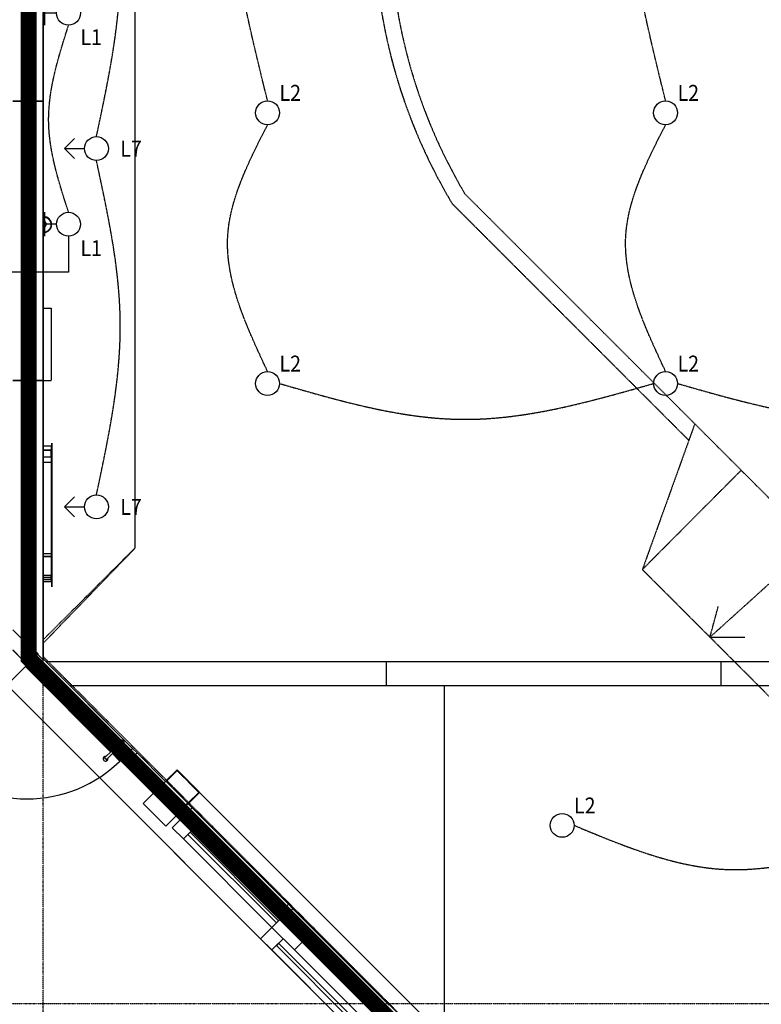
# Model space of a CAD drawing. Extents: x -20668 to 43276, y -28602 to 50262.
# Drawn here: x 26518 to 31176, y 21276 to 27460 of the extents above; entities that cross this region are included whole.
import ezdxf

# ---------------------------------------------------------------- set-up
doc = ezdxf.new("R2010")
doc.units = 0
doc.linetypes.add('EDG-DASH-3', pattern=[4.5, 3, -1.5])
doc.linetypes.add('X-2949-F-AWN$0$EDG-1DOT-2', pattern=[5, 2, -1.4, 0.2, -1.4])
for name, color, linetype in [('ARE-GEN', 7, 'EDG-DASH-3'), ('LIT-CIRC', 6, 'CONTINUOUS'), ('LIT-FITT', 6, 'CONTINUOUS'), ('LIT-SWITCH', 2, 'EDG-DASH-3'), ('SYM-035', 2, 'CONTINUOUS'), ('SYM-050', 6, 'CONTINUOUS'), ('SYM-ATT', 2, 'CONTINUOUS'), ('SYM-TEXT', 7, 'CONTINUOUS'), ('X-2949-C$0$A-DOOR', 11, 'CONTINUOUS'), ('X-2949-C$0$A-DOOR-FRAM', 11, 'CONTINUOUS'), ('X-2949-C$0$A-GLAZ-CWMG', 11, 'CONTINUOUS'), ('X-2949-C$0$A-WALL', 8, 'CONTINUOUS'), ('X-2949-C$0$RCP-LINES 10 FEB', 11, 'CONTINUOUS'), ('X-2949-C-AWN$0$AWN-RCP', 11, 'CONTINUOUS'), ('X-2949-F-AWN$0$A-DETL', 31, 'EDG-DASH-3'), ('X-2949-F-AWN$0$A-DOOR', 11, 'CONTINUOUS'), ('X-2949-F-AWN$0$A-DOOR-FRAM', 11, 'CONTINUOUS'), ('X-2949-F-AWN$0$A-DOOR-GLAZ', 11, 'CONTINUOUS'), ('X-2949-F-AWN$0$A-FLOR', 31, 'EDG-DASH-3'), ('X-2949-F-AWN$0$A-GENM', 31, 'EDG-DASH-3'), ('X-2949-F-AWN$0$A-GLAZ-CURT', 11, 'CONTINUOUS'), ('X-2949-F-AWN$0$A-GLAZ-CWMG', 11, 'CONTINUOUS'), ('X-2949-F-AWN$0$A-WALL', 8, 'CONTINUOUS'), ('X-2949-F-AWN$0$Q-CASE', 31, 'EDG-DASH-3'), ('X-2949-F-AWN$0$S-GRID', 133, 'X-2949-F-AWN$0$EDG-1DOT-2'), ('X-XREF', 7, 'CONTINUOUS')]:
    doc.layers.add(name, color=color, linetype=linetype)
doc.styles.add('EDG', font='edg.shx', dxfattribs={"width": 0.9})

# ---------------------------------------------------------------- blocks, each defined once
blk = doc.blocks.new('X-2949-C')
at = {"layer": 'X-2949-C$0$A-DOOR'}
blk.add_line((26562.9, 23406.4), (25969, 22812.4), dxfattribs=at)
blk.add_arc((26562.9, 23406.4), 840, 225, 315, dxfattribs=at)
at = {"layer": 'X-2949-C$0$A-DOOR-FRAM'}
for p, q in [((26562.9, 23406.4), (26553.7, 23397.2)), ((27089.3, 22861.6), (26553.7, 23397.2)), ((26580.6, 23424), (27116.1, 22888.6))]:
    blk.add_line(p, q, dxfattribs=at)
at = {"layer": 'X-2949-C$0$A-GLAZ-CWMG'}
for p, q in [((26605.4, 23505.4), (26534.6, 23434.6)), ((26633.6, 23477.1), (26605.4, 23505.4)), ((26534.6, 23434.6), (26562.9, 23406.4)), ((26562.9, 23406.4), (26633.6, 23477.1))]:
    blk.add_line(p, q, dxfattribs=at)
at = {"layer": 'X-2949-C$0$A-WALL'}
for p, q in [((26475, 23628.6), (26601.8, 23501.8)), ((26475, 23501.4), (26538.2, 23438.2)), ((26538.2, 23438.2), (26601.8, 23501.8)), ((26601.8, 23501.8), (26665, 23438.6))]:
    blk.add_line(p, q, dxfattribs=at)
at = {"layer": 'X-2949-C$0$RCP-LINES 10 FEB'}
for p, q in [((26601.8, 23501.8), (26475, 23628.6)), ((26538.2, 23438.2), (26475, 23501.4)), ((26534.6, 23434.6), (26605.4, 23505.4)), ((26601.8, 23501.8), (26538.2, 23438.2)), ((26665, 23438.6), (26601.8, 23501.8)), ((26605.4, 23505.4), (26633.6, 23477.1)), ((26562.9, 23406.4), (26534.6, 23434.6)), ((26633.6, 23477.1), (26562.9, 23406.4)), ((26562.9, 23406.4), (27156.9, 22812.4))]:
    blk.add_line(p, q, dxfattribs=at)
blk = doc.blocks.new('LIT-DOWN')
at = {"layer": 'SYM-050', "color": 0, "linetype": 'ByBlock'}
blk.add_circle((0, 0), 150, dxfattribs=at)
at = {"layer": 'SYM-ATT', "linetype": 'ByBlock', "style": 'EDG', "width": 0.9}
for tag, p in [('MOUNT', (150, 450)), ('TYPE', (150, 150))]:
    blk.add_attdef(tag, p, '', height=200, dxfattribs=at)
at = {"layer": 'SYM-ATT', "color": 255, "linetype": 'ByBlock', "style": 'EDG', "width": 0.9}
for tag, flags in [('CHAN', 3), ('RATING', 3), ('EQUIP', 3), ('NAME', 3), ('ID', 9)]:
    blk.add_attdef(tag, (0, 0), '', height=200, dxfattribs=dict(at, flags=flags))
at = {"layer": 'SYM-TEXT', "color": 255, "linetype": 'ByBlock', "style": 'EDG', "width": 0.9, "flags": 3}
blk.add_attdef('TEXT', (0, 0), '', height=200, dxfattribs=at)
blk = doc.blocks.new('LIT-SPOT')
at = {"layer": 'SYM-035', "linetype": 'ByBlock'}
for points in [[(400, 0), (275, 125)], [(400, 0), (150, 0)], [(400, 0), (275, -125)]]:
    blk.add_lwpolyline(points, dxfattribs=at)
at = {"layer": 'SYM-050', "color": 0, "linetype": 'ByBlock'}
blk.add_circle((0, 0), 150, dxfattribs=at)
at = {"layer": 'SYM-ATT', "linetype": 'ByBlock', "style": 'EDG', "width": 0.9}
for tag, p in [('MOUNT', (150, 450)), ('TYPE', (150, 150))]:
    blk.add_attdef(tag, p, '', height=200, dxfattribs=at)
at = {"layer": 'SYM-ATT', "color": 255, "linetype": 'ByBlock', "style": 'EDG', "width": 0.9}
for tag, flags in [('CHAN', 3), ('RATING', 3), ('EQUIP', 3), ('NAME', 3), ('ID', 9)]:
    blk.add_attdef(tag, (0, 0), '', height=200, dxfattribs=dict(at, flags=flags))
at = {"layer": 'SYM-TEXT', "color": 255, "linetype": 'ByBlock', "style": 'EDG', "width": 0.9, "flags": 3}
blk.add_attdef('TEXT', (0, 0), '', height=200, dxfattribs=at)
blk = doc.blocks.new('X-2949-F-AWN')
at = {"layer": 'X-2949-F-AWN$0$A-DETL'}
for q in [(-1694.3, 2891.3), (-2296.5, 2493.9), (-2128.3, 2300.8)]:
    blk.add_line((-2348.3, 2300.8), q, dxfattribs=at)
at = {"layer": 'X-2949-F-AWN$0$A-DOOR'}
for p, q in [((-6639.1, 2125.2), (-7233.1, 1531.2)), ((-6048.7, 1645.1), (-6095.4, 1598.4)), ((-6084.1, 1587.1), (-6037.4, 1633.8)), ((-6037.4, 1633.8), (-6048.7, 1645.1)), ((-6103.9, 1589.9), (-6150.5, 1543.3)), ((-6139.2, 1532), (-6092.5, 1578.6)), ((-6092.5, 1578.6), (-6103.9, 1589.9)), ((-6095.4, 1598.4), (-6084.1, 1587.1)), ((-6150.5, 1543.3), (-6139.2, 1532))]:
    blk.add_line(p, q, dxfattribs=at)
for centre, radius, start, end in [((-6043, 1639.4), 15, 45, 191.264), ((-6043, 1639.4), 15, 45, 192.83799), ((-6043, 1639.4), 15, 257.16201, 45), ((-6043, 1639.4), 15, 258.736, 45), ((-6144.9, 1537.6), 15, 78.94113, 225), ((-6144.9, 1537.6), 15, 77.41421, 225), ((-6639.1, 2125.2), 840, 225, 315), ((-6144.9, 1537.6), 15, 225, 12.58579), ((-6144.9, 1537.6), 15, 225, 11.05887)]:
    blk.add_arc(centre, radius, start, end, dxfattribs=at)
at = {"layer": 'X-2949-F-AWN$0$A-DOOR-FRAM'}
for p, q in [((-6639.1, 2125.2), (-6648.3, 2116)), ((-6113, 1580.7), (-6648.3, 2116)), ((-6621.5, 2142.9), (-6086.2, 1607.6)), ((-6054.4, 1522.1), (-6101.8, 1569.5)), ((-6074.9, 1596.3), (-6027.5, 1548.9)), ((-6045.2, 1531.2), (-6054.4, 1522.1)), ((-5585.2, 1104.4), (-5655.9, 1175.1)), ((-5672.5, 1158.5), (-5726.6, 1104.4)), ((-5726.6, 1104.4), (-5655.9, 1033.7)), ((-5655.9, 1033.7), (-5585.2, 1104.4)), ((-5585.2, 1104.4), (-5029.4, 548.6)), ((-5100.1, 477.9), (-5655.9, 1033.7)), ((-5029.4, 548.6), (-5100.1, 477.9)), ((-4888, 407.2), (-5029.4, 548.6)), ((-5100.1, 477.9), (-5170.8, 407.2)), ((-5029.4, 407.2), (-5100.1, 477.9)), ((-5100.1, 477.9), (-4958.7, 336.5)), ((-5170.8, 407.2), (-5100.1, 336.5)), ((-5100.1, 336.5), (-5029.4, 407.2)), ((-4958.7, 336.5), (-4888, 407.2)), ((-4615, -148.6), (-5100.1, 336.5)), ((-4958.7, 336.5), (-4544.3, -77.9))]:
    blk.add_line(p, q, dxfattribs=at)
at = {"layer": 'X-2949-F-AWN$0$A-DOOR-GLAZ'}
for p, q in [((-5613.5, 1076.1), (-5627.6, 1061.9)), ((-5627.6, 1061.9), (-5071.8, 506.2)), ((-5057.7, 520.3), (-5613.5, 1076.1)), ((-5071.8, 506.2), (-5057.7, 520.3)), ((-5057.7, 378.9), (-5071.8, 364.7)), ((-4572.6, -106.2), (-5057.7, 378.9)), ((-5071.8, 364.7), (-4586.8, -120.3))]:
    blk.add_line(p, q, dxfattribs=at)
at = {"layer": 'X-2949-F-AWN$0$A-FLOR'}
for p, q in [((-5958.6, 2861.1), (-5958.6, 17273.9)), ((-3888, 5084.9), (788.2, 408.8)), ((-3967.5, 5023), (-2481.2, 3536.7)), ((-2443.7, 3640.7), (-2773.1, 2725.6)), ((-2152.2, 3349.1), (-2773.1, 2725.6)), ((-6537.1, 2283.9), (-5958.6, 2862.3)), ((-6537.1, 2262.1), (-5958.6, 2861.1)), ((-2773.1, 2725.6), (-1923.5, 1876)), ((-5761.7, 1401.7), (-6537.1, 2179.4)), ((-5622.6, 1262.2), (-5759.5, 1399.5)), ((-3068.8, -1299.3), (-5620.5, 1260))]:
    blk.add_line(p, q, dxfattribs=at)
for radius, start, end in [(3454.4, 180, 210.92836), (3454.4, 180, 210.92836), (3354.4, 180, 210.71907), (3454.4, 194.22545, 195.68797), (3454.4, 197.56675, 199.17148), (3454.4, 200.90763, 202.69855), (3454.4, 204.24816, 206.47793)]:
    blk.add_arc((-1004.2, 6798.5), radius, start, end, dxfattribs=at)
at = {"layer": 'X-2949-F-AWN$0$A-GENM'}
for p, q in [((-6483.1, 3520.1), (-6483.1, 2617)), ((-6483.1, 2617), (-6483.1, 3520.1)), ((-5695.5, 1467.8), (-5766.2, 1397.1)), ((-5764.1, 1395), (-5695.5, 1463.5)), ((-5554.1, 1326.4), (-5695.5, 1467.8)), ((-5695.5, 1463.5), (-5558.4, 1326.4)), ((-5766.2, 1397.1), (-5764.1, 1395)), ((-5558.4, 1326.4), (-5626.9, 1257.8)), ((-5624.8, 1255.7), (-5554.1, 1326.4)), ((-5626.9, 1257.8), (-5624.8, 1255.7))]:
    blk.add_line(p, q, dxfattribs=at)
at = {"layer": 'X-2949-F-AWN$0$A-GLAZ-CURT'}
for p, q in [((-5974.5, 1545.4), (-5988.6, 1531.2)), ((-5988.6, 1531.2), (-5672.5, 1215.1)), ((-5658.3, 1229.2), (-5974.5, 1545.4)), ((-5672.5, 1215.1), (-5658.3, 1229.2))]:
    blk.add_line(p, q, dxfattribs=at)
at = {"layer": 'X-2949-F-AWN$0$A-GLAZ-CWMG'}
for p, q in [((-6596.7, 2224.2), (-6667.4, 2153.5)), ((-6639.1, 2125.2), (-6568.4, 2195.9)), ((-6568.4, 2195.9), (-6596.7, 2224.2)), ((-6667.4, 2153.5), (-6639.1, 2125.2)), ((-5767.9, 1395.4), (-5946.2, 1573.7)), ((-5838.6, 1324.7), (-6016.9, 1503))]:
    blk.add_line(p, q, dxfattribs=at)
at = {"layer": 'X-2949-F-AWN$0$A-GLAZ-CWMG', "extrusion": (0, 0, -1)}
for p, q in [((-5974.5, 1602), (-6045.2, 1531.2)), ((-6016.9, 1503), (-5946.2, 1573.7)), ((-5946.2, 1573.7), (-5974.5, 1602)), ((-6045.2, 1531.2), (-6016.9, 1503)), ((-5630, 1257.5), (-5700.7, 1186.8)), ((-5601.7, 1229.2), (-5630, 1257.5)), ((-5700.7, 1186.8), (-5672.5, 1158.5)), ((-5672.5, 1158.5), (-5601.7, 1229.2))]:
    blk.add_line(p, q, dxfattribs=at)
at = {"layer": 'X-2949-F-AWN$0$A-WALL'}
for p, q in [((-6537.1, 5667.5), (-6537.1, 6176.9)), ((-6537.1, 5667.5), (-6727.1, 5667.5)), ((-6537.1, 3912.5), (-6537.1, 5667.5)), ((-6727.1, 3912.5), (-6537.1, 3912.5)), ((-6537.1, 3501.1), (-6537.1, 3912.5)), ((-6537.1, 2157.5), (-6537.1, 2649.6)), ((-6537.1, 2157.5), (-6727.1, 2347.5)), ((-6727.1, 2220.2), (-6663.9, 2157)), ((-6663.9, 2157), (-6600.2, 2220.7)), ((-5766.2, 1397.1), (-5907.7, 1255.7)), ((-5624.8, 1255.7), (-5766.2, 1397.1)), ((-5907.7, 1255.7), (-5766.2, 1114.2)), ((-5766.2, 1114.2), (-5624.8, 1255.7))]:
    blk.add_line(p, q, dxfattribs=at)
at = {"layer": 'X-2949-F-AWN$0$Q-CASE'}
for p, q in [((-6537.1, 4367.7), (-6487.1, 4367.7)), ((-6487.1, 4367.7), (-6487.1, 3912.5)), ((-6537.1, 3912.5), (-6487.1, 3912.5)), ((-6487.1, 3501.1), (-6537.1, 3501.1)), ((-6487.1, 3474.7), (-6537.1, 3474.7)), ((-6487.1, 3397.7), (-6537.1, 3397.7)), ((-6537.1, 2807.4), (-6537.1, 2823.3)), ((-6487.1, 2823.3), (-6537.1, 2823.3)), ((-6487.1, 2807.4), (-6537.1, 2807.4)), ((-6537.1, 2807.4), (-6487.1, 2807.4)), ((-6487.1, 2823.3), (-6487.1, 2807.4)), ((-6537.1, 2677.8), (-6487.1, 2677.8)), ((-6537.1, 2663.1), (-6487.1, 2663.1)), ((-6537.1, 2649.6), (-6487.1, 2649.6))]:
    blk.add_line(p, q, dxfattribs=at)
for points, knots in [([(-6537.1, 3474.6), (-6537.1, 3475.3), (-6537.1, 3479.3), (-6537.1, 3492.8), (-6537.1, 3500.2), (-6537.1, 3501.1), (-6537.1, 3501.1)], [-6.6549247, -6.6549247, -6.6549247, -6.6549247, -6.6368852, -6.5655714, -6.5064896, -6.4857439, -6.4857439, -6.4857439, -6.4857439]), ([(-6537.1, 3407), (-6537.1, 3407), (-6537.1, 3407.2), (-6537.1, 3413.3), (-6537.1, 3429.4), (-6537.1, 3454.8), (-6537.1, 3464.4), (-6537.1, 3473.5), (-6537.1, 3474.7), (-6537.1, 3474.7)], [-8.760724, -8.760724, -8.760724, -8.760724, -8.6822236, -8.573832, -8.450162, -8.33799, -8.2406057, -8.1462942, -8.092761, -8.092761, -8.092761, -8.092761]), ([(-6487.1, 3501.1), (-6487.1, 3501.1), (-6487.1, 3500.2), (-6487.1, 3492.8), (-6487.1, 3479.3), (-6487.1, 3475.3), (-6487.1, 3474.6)], [6.4857439, 6.4857439, 6.4857439, 6.4857439, 6.5064896, 6.5655714, 6.6368852, 6.6549247, 6.6549247, 6.6549247, 6.6549247]), ([(-6487.1, 3474.7), (-6487.1, 3474.7), (-6487.1, 3473.5), (-6487.1, 3464.4), (-6487.1, 3454.8), (-6487.1, 3429.4), (-6487.1, 3413.3), (-6487.1, 3407.2), (-6487.1, 3407), (-6487.1, 3407)], [8.092761, 8.092761, 8.092761, 8.092761, 8.1462942, 8.2406057, 8.33799, 8.450162, 8.573832, 8.6822236, 8.760724, 8.760724, 8.760724, 8.760724]), ([(-6537.1, 2823.3), (-6537.1, 2842.4), (-6537.1, 2842.4), (-6537.1, 2852.5), (-6537.1, 2860.1), (-6537.1, 2888.3), (-6537.1, 2909.7), (-6537.1, 2933), (-6537.1, 2963.9), (-6537.1, 2980.7), (-6537.1, 3010.2), (-6537.1, 3055.6), (-6537.1, 3107.1), (-6537.1, 3162.6), (-6537.1, 3200.9), (-6537.1, 3218.5), (-6537.1, 3231.4), (-6537.1, 3245), (-6537.1, 3258.8), (-6537.1, 3283.7), (-6537.1, 3298.3), (-6537.1, 3315.1), (-6537.1, 3315.1), (-6537.1, 3323.8), (-6537.1, 3347.1), (-6537.1, 3355.6), (-6537.1, 3360.7), (-6537.1, 3360.7), (-6537.1, 3366.9), (-6537.1, 3392.9), (-6537.1, 3406.4), (-6537.1, 3407), (-6537.1, 3407)], [-11.047816, -11.047816, -11.047816, -11.047816, -10.988464, -10.948153, -10.896299, -10.830206, -10.736311, -10.63946, -10.551223, -10.465688, -10.364211, -10.22487, -10.058179, -9.898651, -9.773112, -9.694233, -9.643014, -9.592748, -9.528338, -9.45626, -9.387066, -9.33545, -9.292999, -9.239591, -9.183553, -9.133071, -9.090229, -9.051008, -8.990163, -8.929321, -8.855613, -8.780106, -8.780106, -8.780106, -8.780106]), ([(-6487.1, 3407), (-6487.1, 3407), (-6487.1, 3406.4), (-6487.1, 3392.9), (-6487.1, 3366.9), (-6487.1, 3360.7), (-6487.1, 3360.7), (-6487.1, 3355.6), (-6487.1, 3347.1), (-6487.1, 3323.8), (-6487.1, 3315.1), (-6487.1, 3315.1), (-6487.1, 3298.3), (-6487.1, 3283.7), (-6487.1, 3258.8), (-6487.1, 3245), (-6487.1, 3231.4), (-6487.1, 3218.5), (-6487.1, 3200.9), (-6487.1, 3162.6), (-6487.1, 3107.1), (-6487.1, 3055.6), (-6487.1, 3010.2), (-6487.1, 2980.7), (-6487.1, 2963.9), (-6487.1, 2933), (-6487.1, 2909.7), (-6487.1, 2888.3), (-6487.1, 2860.1), (-6487.1, 2852.5), (-6487.1, 2842.4), (-6487.1, 2842.4), (-6487.1, 2823.3)], [8.780106, 8.780106, 8.780106, 8.780106, 8.855613, 8.929321, 8.990163, 9.051008, 9.090229, 9.133071, 9.183553, 9.239591, 9.292999, 9.33545, 9.387066, 9.45626, 9.528338, 9.592748, 9.643014, 9.694233, 9.773112, 9.898651, 10.058179, 10.22487, 10.364211, 10.465688, 10.551223, 10.63946, 10.736311, 10.830206, 10.896299, 10.948153, 10.988464, 11.047816, 11.047816, 11.047816, 11.047816]), ([(-6537.1, 2759.5), (-6537.1, 2759.5), (-6537.1, 2760), (-6537.1, 2769.4), (-6537.1, 2794.4), (-6537.1, 2807.4), (-6537.1, 2807.4)], [-0.2519677, -0.2519677, -0.2519677, -0.2519677, -0.1918725, -0.1289093, -0.0662166, 0, 0, 0, 0]), ([(-6487.1, 2807.4), (-6487.1, 2807.4), (-6487.1, 2794.4), (-6487.1, 2769.4), (-6487.1, 2760), (-6487.1, 2759.5), (-6487.1, 2759.5)], [0, 0, 0, 0, 0.0662166, 0.1289093, 0.1918725, 0.2519677, 0.2519677, 0.2519677, 0.2519677]), ([(-6537.1, 2663.1), (-6537.1, 2663.2), (-6537.1, 2665.5), (-6537.1, 2685), (-6537.1, 2719.8), (-6537.1, 2734.5), (-6537.1, 2758.9), (-6537.1, 2759.5), (-6537.1, 2759.5)], [-0.9884888, -0.9884888, -0.9884888, -0.9884888, -0.9550331, -0.8420938, -0.6915815, -0.5210327, -0.3703773, -0.2713499, -0.2713499, -0.2713499, -0.2713499]), ([(-6487.1, 2759.5), (-6487.1, 2759.5), (-6487.1, 2758.9), (-6487.1, 2734.5), (-6487.1, 2719.8), (-6487.1, 2685), (-6487.1, 2665.5), (-6487.1, 2663.2), (-6487.1, 2663.1)], [0.2713499, 0.2713499, 0.2713499, 0.2713499, 0.3703773, 0.5210327, 0.6915815, 0.8420938, 0.9550331, 0.9884888, 0.9884888, 0.9884888, 0.9884888]), ([(-6537.1, 2649.6), (-6537.1, 2649.6), (-6537.1, 2650.3), (-6537.1, 2655.1), (-6537.1, 2660.2), (-6537.1, 2663.1)], [-2.8957408, -2.8957408, -2.8957408, -2.8957408, -2.8659752, -2.8121635, -2.7546774, -2.7546774, -2.7546774, -2.7546774]), ([(-6487.1, 2663.1), (-6487.1, 2660.2), (-6487.1, 2655.1), (-6487.1, 2650.3), (-6487.1, 2649.6), (-6487.1, 2649.6)], [2.7546774, 2.7546774, 2.7546774, 2.7546774, 2.8121635, 2.8659752, 2.8957408, 2.8957408, 2.8957408, 2.8957408])]:
    blk.add_open_spline(points, degree=3, knots=knots, dxfattribs=at)
at = {"layer": 'X-2949-F-AWN$0$S-GRID'}
for p, q in [((-6537.1, -7262.7), (-6537.1, 18936.7)), ((-11355.3, 0), (4969.6, 0))]:
    blk.add_line(p, q, dxfattribs=at)
blk = doc.blocks.new('X-2949-C-AWN')
at = {"layer": 'X-2949-C-AWN$0$AWN-RCP'}
for p, q in [((-6537.1, 39473.9), (-6537.1, 27867.5)), ((-6727.1, 27867.5), (-6537.1, 27867.5)), ((-6537.1, 27867.5), (-6537.1, 26112.5)), ((-6536.6, 27113.9), (-6537.1, 27113.9)), ((-6535.8, 27113.9), (-6536.6, 27113.9)), ((-6535.1, 27113.8), (-6535.8, 27113.9)), ((-6534.3, 27113.7), (-6535.1, 27113.8)), ((-6533.5, 27113.6), (-6534.3, 27113.7)), ((-6532.7, 27113.4), (-6533.5, 27113.6)), ((-6532, 27113.3), (-6532.7, 27113.4)), ((-6531.2, 27113), (-6532, 27113.3)), ((-6530.4, 27112.8), (-6531.2, 27113)), ((-6529.7, 27112.5), (-6530.4, 27112.8)), ((-6529, 27112.2), (-6529.7, 27112.5)), ((-6528.3, 27111.9), (-6529, 27112.2)), ((-6527.6, 27111.5), (-6528.3, 27111.9)), ((-6526.9, 27111.1), (-6527.6, 27111.5)), ((-6526.2, 27110.7), (-6526.9, 27111.1)), ((-6525.6, 27110.2), (-6526.2, 27110.7)), ((-6524.9, 27109.8), (-6525.6, 27110.2)), ((-6524.3, 27109.3), (-6524.9, 27109.8)), ((-6523.7, 27108.7), (-6524.3, 27109.3)), ((-6523.2, 27108.2), (-6523.7, 27108.7)), ((-6522.6, 27107.6), (-6523.2, 27108.2)), ((-6522.1, 27107), (-6522.6, 27107.6)), ((-6521.6, 27106.4), (-6522.1, 27107)), ((-6521.8, 27081.6), (-6521.4, 27082.2)), ((-6521.1, 27105.8), (-6521.6, 27106.4)), ((-6521.4, 27082.2), (-6520.9, 27082.9)), ((-6520.6, 27105.2), (-6521.1, 27105.8)), ((-6520.9, 27082.9), (-6520.4, 27083.5)), ((-6520.2, 27104.5), (-6520.6, 27105.2)), ((-6520.4, 27083.5), (-6520, 27084.2)), ((-6519.8, 27103.8), (-6520.2, 27104.5)), ((-6520, 27084.2), (-6519.6, 27084.9)), ((-6519.4, 27103.1), (-6519.8, 27103.8)), ((-6519.6, 27084.9), (-6519.3, 27085.6)), ((-6519.1, 27102.4), (-6519.4, 27103.1)), ((-6519.3, 27085.6), (-6519, 27086.3)), ((-6518.8, 27101.7), (-6519.1, 27102.4)), ((-6519, 27086.3), (-6518.7, 27087)), ((-6518.5, 27100.9), (-6518.8, 27101.7)), ((-6518.7, 27087), (-6518.4, 27087.8)), ((-6518.3, 27100.2), (-6518.5, 27100.9)), ((-6518.4, 27087.8), (-6518.1, 27088.5)), ((-6518, 27099.4), (-6518.3, 27100.2)), ((-6518.1, 27088.5), (-6517.9, 27089.3)), ((-6517.8, 27098.7), (-6518, 27099.4)), ((-6517.9, 27089.3), (-6517.8, 27090.1)), ((-6517.7, 27097.9), (-6517.8, 27098.7)), ((-6517.8, 27090.1), (-6517.6, 27090.8)), ((-6517.5, 27097.1), (-6517.7, 27097.9)), ((-6517.6, 27090.8), (-6517.5, 27091.6)), ((-6517.4, 27096.3), (-6517.5, 27097.1)), ((-6517.5, 27091.6), (-6517.4, 27092.4)), ((-6517.4, 27095.6), (-6517.4, 27096.3)), ((-6517.3, 27094.8), (-6517.4, 27095.6)), ((-6517.4, 27092.4), (-6517.3, 27093.2)), ((-6517.3, 27094), (-6517.3, 27094.8)), ((-6517.3, 27093.2), (-6517.3, 27094)), ((-6537.1, 27074.4), (-6536.3, 27074.5)), ((-6536.3, 27074.5), (-6535.5, 27074.5)), ((-6535.5, 27074.5), (-6534.7, 27074.6)), ((-6534.7, 27074.6), (-6533.9, 27074.7)), ((-6533.9, 27074.7), (-6533.1, 27074.8)), ((-6533.1, 27074.8), (-6532.4, 27075)), ((-6532.4, 27075), (-6531.6, 27075.2)), ((-6531.6, 27075.2), (-6530.8, 27075.4)), ((-6530.8, 27075.4), (-6530.1, 27075.7)), ((-6530.1, 27075.7), (-6529.4, 27076)), ((-6529.4, 27076), (-6528.7, 27076.3)), ((-6528.7, 27076.3), (-6527.9, 27076.7)), ((-6527.9, 27076.7), (-6527.2, 27077)), ((-6527.2, 27077), (-6526.6, 27077.5)), ((-6526.6, 27077.5), (-6525.9, 27077.9)), ((-6525.9, 27077.9), (-6525.3, 27078.3)), ((-6525.3, 27078.3), (-6524.6, 27078.8)), ((-6524.6, 27078.8), (-6524, 27079.3)), ((-6524, 27079.3), (-6523.5, 27079.9)), ((-6523.5, 27079.9), (-6522.9, 27080.4)), ((-6522.9, 27080.4), (-6522.4, 27081)), ((-6522.4, 27081), (-6521.8, 27081.6)), ((-6537.1, 26112.5), (-6727.1, 26112.5)), ((-6537.1, 26112.5), (-6537.1, 24357.5)), ((-6537.1, 25674.7), (-6487.1, 25674.7)), ((-6483.1, 25720.1), (-6483.1, 24817)), ((-6483.1, 24817), (-6483.1, 25720.1)), ((-6537.1, 24887.4), (-6537.1, 25633.3)), ((-6537.1, 25633.3), (-6487.1, 25633.3)), ((-6487.1, 25633.3), (-6487.1, 24887.4)), ((-6487.1, 24887.4), (-6537.1, 24887.4)), ((-6487.1, 24863.1), (-6537.1, 24863.1)), ((-6727.1, 24547.5), (-6537.1, 24357.5)), ((-6667.4, 24353.5), (-6596.7, 24424.2)), ((-6596.7, 24424.2), (-6568.4, 24395.9)), ((-6663.9, 24357), (-6727.1, 24420.2)), ((-6600.2, 24420.7), (-6663.9, 24357)), ((-6568.4, 24395.9), (-6639.1, 24325.2)), ((-6537.1, 24364.6), (-5974.5, 23802)), ((-6639.1, 24325.2), (-6667.4, 24353.5)), ((-6639.1, 24325.2), (-6045.2, 23731.2)), ((-2277.7, 24346.8), (-4379.1, 24346.8)), ((-4379.1, 24197.9), (-4379.1, 24346.8)), ((-1346.8, 24346.8), (-2277.7, 24346.8)), ((-2277.7, 24197.9), (-2277.7, 24346.8)), ((-2136.3, 19572.6), (-6814, 24250.3)), ((-6537.1, 24197.9), (-6537.1, 24223.1)), ((-4379.1, 24197.9), (-2277.7, 24197.9)), ((-4018.5, 24197.9), (-4018.5, 21990.7)), ((-2277.7, 24197.9), (-1346.8, 24197.9)), ((-2136.3, 19572.6), (-6675.1, 24111.4)), ((-6425.4, 24111.4), (-6045.2, 23731.2)), ((-6283.9, 24111.4), (-5974.5, 23802)), ((-4018.5, 24111.4), (-4018.5, 21990.7)), ((-5988.6, 23731.2), (-5974.5, 23745.4)), ((-5988.6, 23731.2), (-5974.5, 23745.4)), ((-5974.5, 23745.4), (-5658.3, 23429.2)), ((-5974.5, 23745.4), (-5658.3, 23429.2)), ((-5946.2, 23773.7), (-5767.9, 23595.4)), ((-5946.2, 23773.7), (-5767.9, 23595.4)), ((-6016.9, 23703), (-5838.6, 23524.7)), ((-6016.9, 23703), (-5838.6, 23524.7)), ((-5672.5, 23415.1), (-5988.6, 23731.2)), ((-5672.5, 23415.1), (-5988.6, 23731.2)), ((-5766.2, 23597.1), (-5695.5, 23667.8)), ((-5766.2, 23597.1), (-5695.5, 23667.8)), ((-5695.5, 23663.5), (-5764.1, 23595)), ((-5695.5, 23663.5), (-5764.1, 23595)), ((-5695.5, 23667.8), (-5554.1, 23526.4)), ((-5695.5, 23667.8), (-5554.1, 23526.4)), ((-5558.4, 23526.4), (-5695.5, 23663.5)), ((-5558.4, 23526.4), (-5695.5, 23663.5)), ((-5907.7, 23455.7), (-5766.2, 23597.1)), ((-5907.7, 23455.7), (-5766.2, 23597.1)), ((-5766.2, 23597.1), (-5624.8, 23455.7)), ((-5764.1, 23595), (-5766.2, 23597.1)), ((-5766.2, 23597.1), (-5624.8, 23455.7)), ((-5764.1, 23595), (-5766.2, 23597.1)), ((-5626.9, 23457.8), (-5558.4, 23526.4)), ((-5626.9, 23457.8), (-5558.4, 23526.4)), ((-5554.1, 23526.4), (-5624.8, 23455.7)), ((-5554.1, 23526.4), (-5624.8, 23455.7)), ((-2998.6, 20970.9), (-5554.1, 23526.4)), ((-2998.6, 20970.9), (-5554.1, 23526.4)), ((-5766.2, 23314.2), (-5907.7, 23455.7)), ((-5766.2, 23314.2), (-5907.7, 23455.7)), ((-5624.8, 23455.7), (-5766.2, 23314.2)), ((-5624.8, 23455.7), (-5766.2, 23314.2)), ((-5624.8, 23455.7), (-5626.9, 23457.8)), ((-5624.8, 23455.7), (-5626.9, 23457.8)), ((-5624.8, 23455.7), (-3069.3, 20900.2)), ((-5624.8, 23455.7), (-3069.3, 20900.2)), ((-5658.3, 23429.2), (-5672.5, 23415.1)), ((-5658.3, 23429.2), (-5672.5, 23415.1)), ((-5601.7, 23429.2), (-4996.5, 22824)), ((-5601.7, 23429.2), (-4996.5, 22824)), ((-5672.5, 23358.5), (-5067.2, 22753.2)), ((-5672.5, 23358.5), (-5067.2, 22753.2)), ((-5067.2, 22753.2), (-4996.5, 22824)), ((-5067.2, 22753.2), (-4996.5, 22824)), ((-4968.2, 22795.7), (-5038.9, 22725)), ((-4968.2, 22795.7), (-5038.9, 22725)), ((-4968.2, 22795.7), (-4362.9, 22190.4)), ((-4968.2, 22795.7), (-4362.9, 22190.4)), ((-5038.9, 22725), (-4433.6, 22119.7)), ((-5038.9, 22725), (-4433.6, 22119.7))]:
    blk.add_line(p, q, dxfattribs=at)
at = {"layer": 'X-2949-C-AWN$0$AWN-RCP', "extrusion": (0, 0, -1)}
for p, q in [((-6045.2, 23731.2), (-5974.5, 23802)), ((-6045.2, 23731.2), (-5974.5, 23802)), ((-5946.2, 23773.7), (-6016.9, 23703)), ((-5946.2, 23773.7), (-6016.9, 23703)), ((-5974.5, 23802), (-5946.2, 23773.7)), ((-5974.5, 23802), (-5946.2, 23773.7)), ((-6016.9, 23703), (-6045.2, 23731.2)), ((-6016.9, 23703), (-6045.2, 23731.2)), ((-5700.7, 23386.8), (-5630, 23457.5)), ((-5700.7, 23386.8), (-5630, 23457.5)), ((-5630, 23457.5), (-5601.7, 23429.2)), ((-5630, 23457.5), (-5601.7, 23429.2)), ((-5672.5, 23358.5), (-5700.7, 23386.8)), ((-5672.5, 23358.5), (-5700.7, 23386.8)), ((-5601.7, 23429.2), (-5672.5, 23358.5)), ((-5601.7, 23429.2), (-5672.5, 23358.5)), ((-5067.2, 22753.2), (-4996.5, 22824)), ((-5067.2, 22753.2), (-4996.5, 22824)), ((-4996.5, 22824), (-4968.2, 22795.7)), ((-4996.5, 22824), (-4968.2, 22795.7)), ((-4968.2, 22795.7), (-5038.9, 22725)), ((-4968.2, 22795.7), (-5038.9, 22725)), ((-5038.9, 22725), (-5067.2, 22753.2)), ((-5038.9, 22725), (-5067.2, 22753.2))]:
    blk.add_line(p, q, dxfattribs=at)
at = {"layer": 'X-2949-C-AWN$0$AWN-RCP'}
for radius, start, end in [(50, 90, 94.40855), (47, 90, 94.68994), (50, 270, 90), (47, 270, 90), (47, 265.31006, 270), (50, 265.59145, 270)]:
    blk.add_arc((-6533.3, 27091.5), radius, start, end, dxfattribs=at)
for points, knots in [([(-6487.1, 25633.3), (-6487.1, 25637.3), (-6487.1, 25658.1), (-6487.1, 25670.4), (-6487.1, 25674.5), (-6487.1, 25674.7)], [7.7365045, 7.7365045, 7.7365045, 7.7365045, 7.7879557, 8.0053865, 8.0850636, 8.0850636, 8.0850636, 8.0850636]), ([(-6487.1, 24863.1), (-6487.1, 24863.1), (-6487.1, 24864.7), (-6487.1, 24873.4), (-6487.1, 24883.4), (-6487.1, 24887.4)], [0.9931617, 0.9931617, 0.9931617, 0.9931617, 1.0327283, 1.1037549, 1.1515127, 1.1515127, 1.1515127, 1.1515127])]:
    blk.add_open_spline(points, degree=3, knots=knots, dxfattribs=at)
for points in [[(-4379.1, 24346.8), (-4866.2, 24346.8), (-5396.1, 24346.8), (-6518.8, 24346.8)], [(-6537.1, 24197.9), (-6528.4, 24197.9), (-6519.7, 24197.9), (-6511.1, 24197.9)], [(-6369.7, 24197.9), (-5348.1, 24197.9), (-4844.1, 24197.9), (-4379.1, 24197.9)]]:
    blk.add_open_spline(points, degree=3, dxfattribs=at)
blk = doc.blocks.new('LIT-WALL')
at = {"layer": 'SYM-050', "color": 0, "linetype": 'ByBlock'}
for points in [[(0, 150), (0, 0)], [(150, 0), (-150, 0)]]:
    blk.add_lwpolyline(points, dxfattribs=at)
blk.add_circle((0, 300), 150, dxfattribs=at)
at = {"layer": 'SYM-ATT', "linetype": 'ByBlock', "style": 'EDG', "width": 0.9}
for tag, p in [('MOUNT', (150, 750)), ('TYPE', (150, 450))]:
    blk.add_attdef(tag, p, '', height=200, dxfattribs=at)
at = {"layer": 'SYM-ATT', "color": 255, "linetype": 'ByBlock', "style": 'EDG', "width": 0.9}
for tag, flags in [('CHAN', 3), ('RATING', 3), ('EQUIP', 3), ('NAME', 3), ('ID', 9)]:
    blk.add_attdef(tag, (0, 300), '', height=200, dxfattribs=dict(at, flags=flags))
at = {"layer": 'SYM-TEXT', "color": 255, "linetype": 'ByBlock', "style": 'EDG', "width": 0.9, "flags": 3}
blk.add_attdef('TEXT', (0, 300), '', height=200, dxfattribs=at)

msp = doc.modelspace()

# ---------------------------------------------------------------- linework, layer by layer
at = {"layer": 'ARE-GEN', "const_width": 100}
msp.add_lwpolyline([(26575, 38775), (26575, 23450), (31100, 18925), (31100, 14000), (33125, 11975), (33125, 10575), (35025, 10575), (35025, 38775), (26575, 38775)], dxfattribs=at)
at = {"layer": 'LIT-CIRC'}
msp.add_lwpolyline([(26825, 26100), (26825, 25875), (25975, 25875)], dxfattribs=at)
at = {"layer": 'LIT-SWITCH'}
for points in [[(28075, 26950), (27825, 28600), (28075, 29900)], [(30575, 26950), (30325, 28600), (30575, 29900)], [(27000, 26725), (27150, 27800), (27000, 28825)], [(26825, 26250), (26700, 26825), (26825, 27425)], [(28075, 25250), (27825, 26100), (28075, 26800)], [(30575, 25250), (30325, 26100), (30575, 26800)], [(27000, 24475), (27150, 25550), (27000, 26575)], [(28150, 25175), (29300, 24950), (30500, 25175)], [(30650, 25175), (31825, 24950), (33000, 25175)], [(30000, 22400), (30925, 22125), (32125, 22400)]]:
    msp.add_spline(points, degree=3, dxfattribs=at)

# ---------------------------------------------------------------- block references
at = {"layer": 'LIT-FITT'}
ref = msp.add_blockref('LIT-WALL', (26675, 27500), dxfattribs=dict(at, xscale=0.5, yscale=0.5, zscale=0.5, rotation=270))
ref.add_attrib('TYPE', 'L1', (26900, 27300), dxfattribs={"layer": 'SYM-ATT', "linetype": 'ByBlock', "height": 100, "style": 'EDG', "width": 0.9})
at = {"layer": 'LIT-FITT', "xscale": 0.5, "yscale": 0.5, "zscale": 0.5}
for p in [(28075, 26875), (30575, 26875), (28075, 25175), (30575, 25175), (29925, 22400)]:
    msp.add_blockref('LIT-DOWN', p, dxfattribs=at).add_auto_attribs({'TYPE': 'L2'})
at = {"layer": 'LIT-FITT'}
ref = msp.add_blockref('LIT-SPOT', (27000, 26650), dxfattribs=dict(at, xscale=0.5, yscale=0.5, zscale=0.5, rotation=180))
ref.add_attrib('TYPE', 'L7', (27150, 26600), dxfattribs={"layer": 'SYM-ATT', "linetype": 'ByBlock', "height": 100, "style": 'EDG', "width": 0.9})
ref = msp.add_blockref('LIT-WALL', (26675, 26175), dxfattribs=dict(at, xscale=0.5, yscale=0.5, zscale=0.5, rotation=270))
ref.add_attrib('TYPE', 'L1', (26900, 25975), dxfattribs={"layer": 'SYM-ATT', "linetype": 'ByBlock', "height": 100, "style": 'EDG', "width": 0.9})
ref = msp.add_blockref('LIT-SPOT', (27000, 24400), dxfattribs=dict(at, xscale=0.5, yscale=0.5, zscale=0.5, rotation=180))
ref.add_attrib('TYPE', 'L7', (27150, 24350), dxfattribs={"layer": 'SYM-ATT', "linetype": 'ByBlock', "height": 100, "style": 'EDG', "width": 0.9})
at = {"layer": 'X-XREF'}
for name, p in [('X-2949-C', (0, 0)), ('X-2949-F-AWN', (33202.1, 21281.1)), ('X-2949-C-AWN', (33202.1, -918.9))]:
    msp.add_blockref(name, p, dxfattribs=at)

doc.saveas('drawing.dxf')
